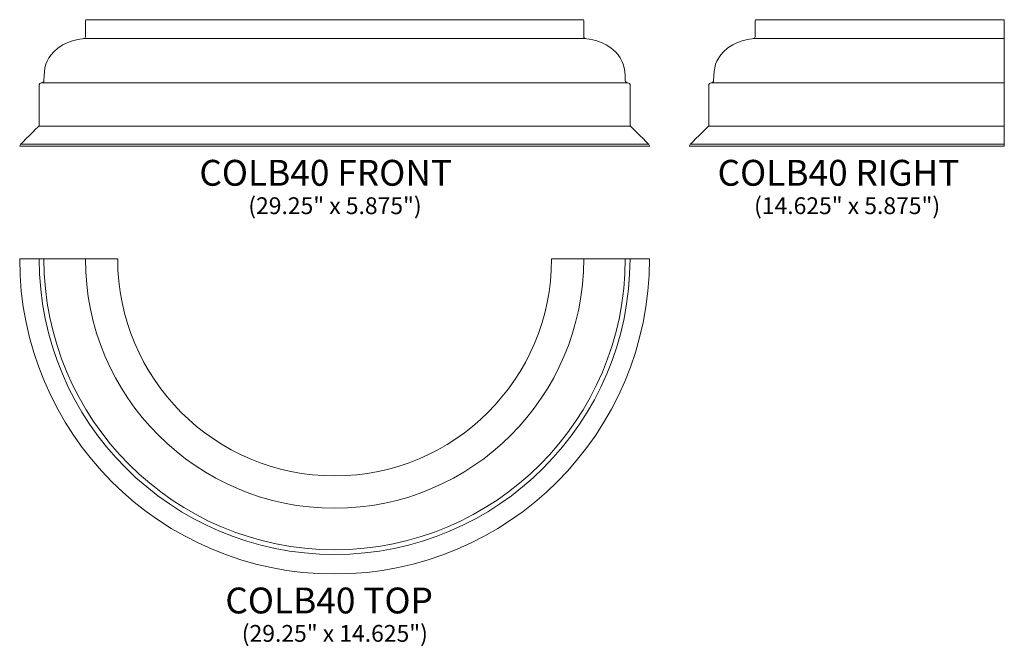
# Model space of a CAD drawing. Units: inches. Extents: x 21.5 to 67.2, y -19.9 to 9.2.
import ezdxf

# ---------------------------------------------------------------- set-up
doc = ezdxf.new("R2010")
doc.units = ezdxf.units.IN
doc.header["$MEASUREMENT"] = 0
doc.layers.add('Layer 1', color=7, linetype='Continuous')
doc.styles.add('0', font='Arial', dxfattribs={"height": 1})
doc.styles.add('1', font='Arial', dxfattribs={"height": 1})
doc.styles.add('2', font='Arial', dxfattribs={"height": 1})
doc.styles.add('3', font='Arial', dxfattribs={"height": 1})
doc.styles.add('4', font='Arial', dxfattribs={"height": 1})
doc.styles.add('5', font='Arial', dxfattribs={"height": 1})

msp = doc.modelspace()

# ---------------------------------------------------------------- linework, layer by layer
at = {"layer": 'Layer 1', "lineweight": 9}
for points, knots in [([(21.517, 3.339), (21.517, 3.339), (21.533, 3.374), (21.54, 3.393), (21.54, 3.393), (21.547, 3.41), (21.55, 3.418), (21.557, 3.43), (21.557, 3.43), (21.564, 3.443), (22.373, 4.245), (22.399, 4.269), (22.399, 4.269), (22.425, 4.294), (22.422, 4.351), (22.422, 4.351), (22.422, 4.351), (22.422, 4.351), (22.422, 6.176), (22.422, 6.212), (22.422, 6.212), (22.422, 6.248), (22.466, 6.275), (22.522, 6.28), (22.522, 6.28), (22.579, 6.285), (22.643, 6.309), (22.643, 6.392), (22.643, 6.392), (22.643, 7.019), (22.737, 7.333), (23.103, 7.722), (23.103, 7.722), (23.622, 8.274), (24.418, 8.322), (24.484, 8.337), (24.484, 8.337), (24.584, 8.36), (24.567, 8.42), (24.568, 8.447), (24.568, 8.447), (24.57, 8.475), (24.568, 9.152), (24.568, 9.175), (24.568, 9.175), (24.568, 9.198), (24.589, 9.214), (24.62, 9.214), (24.62, 9.214), (24.65, 9.214), (25.205, 9.214), (25.205, 9.214), (25.205, 9.214), (25.205, 9.214), (47.08, 9.214), (47.08, 9.214), (47.08, 9.214), (47.08, 9.214), (47.634, 9.214), (47.665, 9.214), (47.665, 9.214), (47.696, 9.214), (47.716, 9.198), (47.716, 9.175), (47.716, 9.175), (47.716, 9.152), (47.715, 8.475), (47.716, 8.447), (47.716, 8.447), (47.717, 8.42), (47.701, 8.36), (47.801, 8.337), (47.801, 8.337), (47.866, 8.322), (48.662, 8.274), (49.181, 7.722), (49.181, 7.722), (49.548, 7.333), (49.641, 7.019), (49.641, 6.392), (49.641, 6.392), (49.641, 6.309), (49.706, 6.285), (49.762, 6.28), (49.762, 6.28), (49.818, 6.275), (49.862, 6.248), (49.862, 6.212), (49.862, 6.212), (49.862, 6.176), (49.862, 4.351), (49.862, 4.351), (49.862, 4.351), (49.862, 4.351), (49.859, 4.294), (49.885, 4.269), (49.885, 4.269), (49.911, 4.245), (50.721, 3.443), (50.728, 3.43), (50.728, 3.43), (50.734, 3.418), (50.738, 3.41), (50.744, 3.393), (50.744, 3.393), (50.752, 3.374), (50.767, 3.339), (50.767, 3.339), (50.767, 3.339), (50.767, 3.339), (21.517, 3.339), (21.517, 3.339)], [0, 0, 0, 0, 0.035714, 0.035714, 0.035714, 0.035714, 0.071429, 0.071429, 0.071429, 0.071429, 0.107143, 0.107143, 0.107143, 0.107143, 0.142857, 0.142857, 0.142857, 0.142857, 0.178571, 0.178571, 0.178571, 0.178571, 0.214286, 0.214286, 0.214286, 0.214286, 0.25, 0.25, 0.25, 0.25, 0.285714, 0.285714, 0.285714, 0.285714, 0.321429, 0.321429, 0.321429, 0.321429, 0.357143, 0.357143, 0.357143, 0.357143, 0.392857, 0.392857, 0.392857, 0.392857, 0.428571, 0.428571, 0.428571, 0.428571, 0.464286, 0.464286, 0.464286, 0.464286, 0.5, 0.5, 0.5, 0.5, 0.535714, 0.535714, 0.535714, 0.535714, 0.571429, 0.571429, 0.571429, 0.571429, 0.607143, 0.607143, 0.607143, 0.607143, 0.642857, 0.642857, 0.642857, 0.642857, 0.678571, 0.678571, 0.678571, 0.678571, 0.714286, 0.714286, 0.714286, 0.714286, 0.75, 0.75, 0.75, 0.75, 0.785714, 0.785714, 0.785714, 0.785714, 0.821429, 0.821429, 0.821429, 0.821429, 0.857143, 0.857143, 0.857143, 0.857143, 0.892857, 0.892857, 0.892857, 0.892857, 0.928571, 0.928571, 0.928571, 0.928571, 0.964286, 0.964286, 0.964286, 0.964286, 1, 1, 1, 1]), ([(67.244, 9.214), (67.244, 9.214), (56.306, 9.214), (56.306, 9.214), (56.306, 9.214), (56.306, 9.214), (55.752, 9.214), (55.721, 9.214), (55.721, 9.214), (55.691, 9.214), (55.67, 9.198), (55.67, 9.175), (55.67, 9.175), (55.67, 9.152), (55.671, 8.475), (55.67, 8.447), (55.67, 8.447), (55.669, 8.42), (55.686, 8.36), (55.586, 8.337), (55.586, 8.337), (55.52, 8.322), (54.724, 8.274), (54.205, 7.722), (54.205, 7.722), (53.839, 7.333), (53.745, 7.019), (53.745, 6.392), (53.745, 6.392), (53.745, 6.309), (53.681, 6.285), (53.624, 6.28), (53.624, 6.28), (53.568, 6.275), (53.524, 6.248), (53.524, 6.212), (53.524, 6.212), (53.524, 6.176), (53.524, 4.351), (53.524, 4.351), (53.524, 4.351), (53.524, 4.351), (53.527, 4.294), (53.501, 4.269), (53.501, 4.269), (53.475, 4.245), (52.665, 3.443), (52.659, 3.43), (52.659, 3.43), (52.652, 3.418), (52.648, 3.41), (52.642, 3.393), (52.642, 3.393), (52.635, 3.374), (52.619, 3.339), (52.619, 3.339), (52.619, 3.339), (52.619, 3.339), (67.244, 3.339), (67.244, 3.339), (67.244, 3.339), (67.244, 3.339), (67.244, 9.214), (67.244, 9.214)], [0, 0, 0, 0, 0.0625, 0.0625, 0.0625, 0.0625, 0.125, 0.125, 0.125, 0.125, 0.1875, 0.1875, 0.1875, 0.1875, 0.25, 0.25, 0.25, 0.25, 0.3125, 0.3125, 0.3125, 0.3125, 0.375, 0.375, 0.375, 0.375, 0.4375, 0.4375, 0.4375, 0.4375, 0.5, 0.5, 0.5, 0.5, 0.5625, 0.5625, 0.5625, 0.5625, 0.625, 0.625, 0.625, 0.625, 0.6875, 0.6875, 0.6875, 0.6875, 0.75, 0.75, 0.75, 0.75, 0.8125, 0.8125, 0.8125, 0.8125, 0.875, 0.875, 0.875, 0.875, 0.9375, 0.9375, 0.9375, 0.9375, 1, 1, 1, 1])]:
    msp.add_open_spline(points, degree=3, knots=knots, dxfattribs=at)
for points in [[(24.485, 8.337), (24.485, 8.337), (47.8, 8.337), (47.8, 8.337)], [(55.586, 8.337), (55.586, 8.337), (67.244, 8.337), (67.244, 8.337)], [(22.552, 6.285), (22.552, 6.285), (49.733, 6.285), (49.733, 6.285)], [(53.654, 6.285), (53.654, 6.285), (67.244, 6.285), (67.244, 6.285)], [(22.4, 4.269), (22.4, 4.269), (49.884, 4.269), (49.884, 4.269)], [(53.502, 4.269), (53.502, 4.269), (67.244, 4.269), (67.244, 4.269)], [(21.557, 3.43), (21.557, 3.43), (50.727, 3.43), (50.727, 3.43)], [(52.659, 3.43), (52.659, 3.43), (67.244, 3.43), (67.244, 3.43)]]:
    msp.add_open_spline(points, degree=3, dxfattribs=at)
at = {"layer": 'Layer 1', "color": 250, "lineweight": 9}
for points, knots in [([(21.517, -1.89), (21.517, -9.965), (28.066, -16.515), (36.142, -16.515), (36.142, -16.515), (44.218, -16.515), (50.767, -9.965), (50.767, -1.89), (50.767, -1.89), (50.767, -1.89), (46.216, -1.89), (46.216, -1.89), (46.216, -1.89), (46.216, -7.452), (41.705, -11.963), (36.142, -11.963), (36.142, -11.963), (30.58, -11.963), (26.069, -7.452), (26.069, -1.89), (26.069, -1.89), (26.069, -1.89), (21.517, -1.89), (21.517, -1.89)], [0, 0, 0, 0, 0.166667, 0.166667, 0.166667, 0.166667, 0.333333, 0.333333, 0.333333, 0.333333, 0.5, 0.5, 0.5, 0.5, 0.666667, 0.666667, 0.666667, 0.666667, 0.833333, 0.833333, 0.833333, 0.833333, 1, 1, 1, 1]), ([(22.422, -1.89), (22.422, -9.466), (28.566, -15.61), (36.142, -15.61), (36.142, -15.61), (43.718, -15.61), (49.862, -9.466), (49.862, -1.89)], [0, 0, 0, 0, 0.5, 0.5, 0.5, 0.5, 1, 1, 1, 1]), ([(22.643, -1.89), (22.643, -9.344), (28.688, -15.389), (36.142, -15.389), (36.142, -15.389), (43.596, -15.389), (49.641, -9.344), (49.641, -1.89)], [0, 0, 0, 0, 0.5, 0.5, 0.5, 0.5, 1, 1, 1, 1]), ([(47.716, -1.89), (47.716, -8.28), (42.533, -13.463), (36.142, -13.463), (36.142, -13.463), (29.752, -13.463), (24.569, -8.28), (24.569, -1.89)], [0, 0, 0, 0, 0.5, 0.5, 0.5, 0.5, 1, 1, 1, 1])]:
    msp.add_open_spline(points, degree=3, knots=knots, dxfattribs=at)

# ---------------------------------------------------------------- texts
at = {"layer": 'Layer 1', "color": 250, "oblique": 0}
for s, height, style, p in [('COLB40 FRONT', 1.2, '2', (29.861, 1.507)), ('COLB40 RIGHT', 1.2, '0', (53.928, 1.507)), ('(29.25" x 5.875")', 0.78, '3', (32.134, 0.19)), ('(14.625" x 5.875")', 0.78, '1', (55.622, 0.19)), ('COLB40 TOP', 1.2, '4', (31.068, -18.346)), ('(29.25" x 14.625")', 0.78, '5', (31.832, -19.663))]:
    msp.add_text(s, height=height, dxfattribs=dict(at, style=style)).set_placement(p)

doc.saveas('drawing.dxf')
